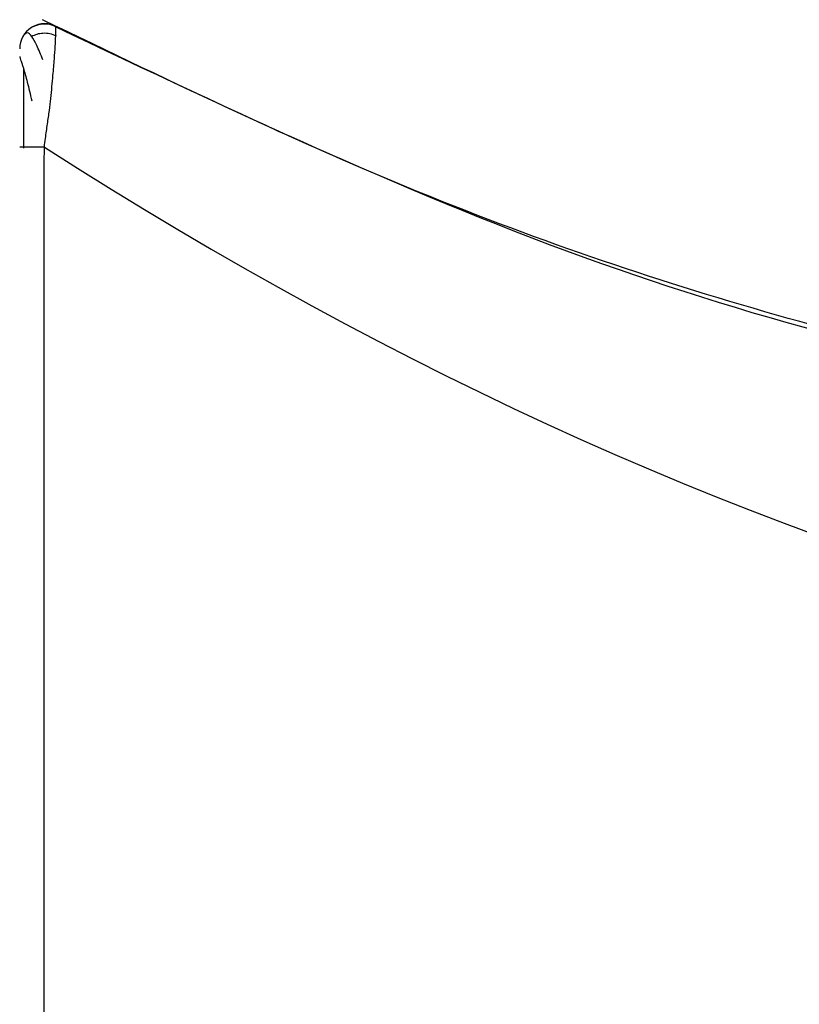
# Paper-space layout '_Left' of a CAD drawing. Units: millimetres. Extents: x -19 to 108, y -22 to 429.
# Drawn here: x 0 to 6, y 1 to 9 of the extents above; entities that cross this region are included whole.
import ezdxf

# ---------------------------------------------------------------- set-up
doc = ezdxf.new("R2010")
doc.units = ezdxf.units.MM

psp = doc.layouts.new('_Left')

# ---------------------------------------------------------------- linework, layer by layer
at = {"color": 7, "linetype": 'Continuous', "lineweight": 25}
for p, q in [((0.0288, 8.7952), (0.0238, 8.7892)), ((0.2002, 7.8977), (0, 7.8974))]:
    psp.add_line(p, q, dxfattribs=at)
psp.add_arc((0.2, 8.6957), 0.2, 62.4289, 179.99935, dxfattribs=at)
for points, knots in [([(0.2917, 8.8755), (0.2792, 8.8813), (0.2513, 8.8941), (0.2023, 8.9003), (0.1478, 8.8948), (0.1143, 8.8783), (0.0973, 8.8699)], [0, 0, 0, 0, 0.202824, 0.451936, 0.720474, 1, 1, 1, 1]), ([(0.2916, 8.8755), (0.2791, 8.8813), (0.2513, 8.8941), (0.2023, 8.9003), (0.1478, 8.8948), (0.1143, 8.8783), (0.0973, 8.8699)], [0, 0, 0, 0, 0.202497, 0.451711, 0.720359, 1, 1, 1, 1]), ([(15.8756, 5.5926), (14.8519, 5.5323), (12.611, 5.4002), (9.4345, 5.7379), (6.3037, 6.4373), (3.2784, 7.438), (1.2575, 8.4133), (0.1852, 8.9309)], [0, 0, 0, 0, 0.188999, 0.413738, 0.586388, 0.780516, 1, 1, 1, 1]), ([(0.2002, 7.8977), (0.2032, 7.9209), (0.2112, 7.9838), (0.2258, 8.0841), (0.241, 8.1928), (0.2571, 8.3275), (0.2696, 8.473), (0.2819, 8.613), (0.289, 8.719), (0.2931, 8.8022), (0.2945, 8.8609), (0.2932, 8.8689), (0.2926, 8.873)], [0, 0, 0, 0, 0.044911, 0.121111, 0.19519, 0.263245, 0.40435, 0.523852, 0.633656, 0.749003, 0.871895, 1, 1, 1, 1]), ([(0.2926, 8.873), (0.2922, 8.8741), (0.2913, 8.8763), (0.2917, 8.8759), (0.2918, 8.8757)], [0, 0, 0, 0, 0.504701, 1, 1, 1, 1]), ([(0.2926, 8.873), (1.75, 8.1814), (4.5875, 6.835), (9.085, 5.7146), (13.236, 5.3002), (15.8364, 5.6367), (16.9647, 5.7827)], [0, 0, 0, 0, 0.280019, 0.545186, 0.80267, 1, 1, 1, 1]), ([(0.0235, 8.7923), (0.0233, 8.7917), (0.0229, 8.7906), (0.0225, 8.7887), (0.0224, 8.7877)], [0, 0, 0, 0, 0.500002, 1, 1, 1, 1]), ([(0.0234, 8.7921), (0.0233, 8.7916), (0.0229, 8.7905), (0.0225, 8.7886), (0.0224, 8.7877)], [0, 0, 0, 0, 0.500002, 1, 1, 1, 1]), ([(0.1885, 8.6044), (0.1714, 8.6458), (0.1376, 8.7277), (0.0973, 8.8008), (0.0618, 8.8353), (0.0407, 8.8127), (0.0303, 8.8016)], [0, 0, 0, 0, 0.257399, 0.509196, 0.758435, 1, 1, 1, 1]), ([(0.2978, 8.7967), (0.2801, 8.8041), (0.2455, 8.8187), (0.19, 8.822), (0.1397, 8.8141), (0.111, 8.8005), (0.0974, 8.7941)], [0, 0, 0, 0, 0.276747, 0.540454, 0.782975, 1, 1, 1, 1]), ([(0, 8.6325), (0.0015, 8.6264), (0.0045, 8.6138), (0.0288, 8.5426), (0.0611, 8.429), (0.0852, 8.3253), (0.0974, 8.2729)], [0, 0, 0, 0, 0.235814, 0.482898, 0.738961, 1, 1, 1, 1]), ([(0.0308, 8.5372), (0.0307, 8.4925), (0.0307, 8.4033), (0.0305, 8.2435), (0.0304, 8.0707), (0.0303, 7.9495), (0.0303, 7.889)], [0, 0, 0, 0, 0.2509084, 0.5006804, 0.7508017, 1, 1, 1, 1]), ([(0.2001, -7.9088), (0.1999, -7.6817), (0.1984, -6.9528), (0.1982, -5.7224), (0.1978, -3.593), (0.1974, -1.7931), (0.1975, 0.916), (0.1977, 2.7221), (0.1986, 4.3219), (0.1993, 5.7355), (0.1995, 6.3461), (0.1995, 7.3155), (0.1995, 7.6771), (0.2002, 7.8977)], [0, 0, 0, 0, 0.125, 0.25, 0.25, 0.5, 0.5, 0.625, 0.75, 0.75, 0.875, 0.875, 1, 1, 1, 1])]:
    psp.add_open_spline(points, degree=3, knots=knots, dxfattribs=at)
psp.add_open_spline([(0.2002, 7.8977), (5.966, 4.1901), (11.8994, 2.6533), (18, 3.2873)], degree=3, dxfattribs=at)

doc.saveas('drawing.dxf')
